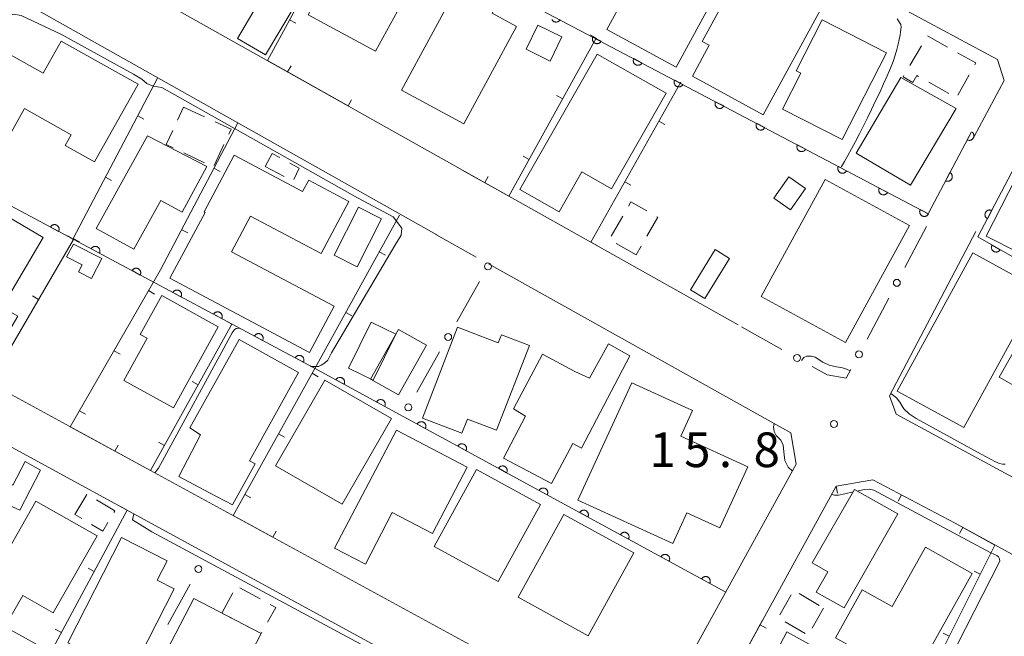
# Model space of a CAD drawing. Units: millimetres. Extents: x -74000 to -71999, y 37500 to 39000.
# Drawn here: x -72450 to -72343, y 37655 to 37722 of the extents above; entities that cross this region are included whole.
import ezdxf

# ---------------------------------------------------------------- set-up
doc = ezdxf.new("R2010")
doc.units = ezdxf.units.MM
for name, color, linetype, lineweight in [('210100_道路縁（街区線）', 7, 'Continuous', 15), ('300100_普通建物', 7, 'Continuous', 15), ('300300_普通無壁舎', 7, 'Continuous', 9), ('611000_被覆(直)', 7, 'Continuous', 20), ('613000_垣', 7, 'Continuous', 20), ('614000_塀', 7, 'Continuous', 20), ('710200_等高線（主曲線）', 7, 'Continuous', 9), ('731200_図化機測定による標高点', 7, 'Continuous', 20), ('731207_図化機測定による標高点（注記）', 7, 'Continuous', 20)]:
    doc.layers.add(name, color=color, linetype=linetype, lineweight=lineweight)
doc.styles.add('Style-WORKING', font='txt')

msp = doc.modelspace()

# ---------------------------------------------------------------- linework, layer by layer
at = {"layer": '210100_道路縁（街区線）', "flags": 128}
for points in [[(-72346.41, 37709.13), (-72343.19, 37715.21), (-72343.9, 37717.48), (-72389.68, 37742.08), (-72429.49, 37763.19), (-72431.71, 37762.03), (-72435.76, 37754.8)], [(-72439.45, 37748.21), (-72447.45, 37733.93), (-72446.47, 37730.66), (-72371.91, 37688.76)], [(-72398.9, 37695.37), (-72366.25, 37677.1), (-72365.64, 37673.71), (-72381.28, 37645.3), (-72384.3, 37645.11), (-72467.95, 37690.77), (-72468.79, 37694.69), (-72453.61, 37721.67), (-72449.54, 37723.87), (-72407.89, 37700.4), (-72404.48, 37698.49)], [(-72346.25, 37698.87), (-72355.57, 37681.08), (-72354.86, 37679.11), (-72295.71, 37647.08), (-72271.56, 37633.61), (-72268.06, 37633.58), (-72259.66, 37649.04)], [(-72393.35, 37624.01), (-72385.37, 37638.87), (-72385.71, 37640.22), (-72470.71, 37686.59), (-72473.06, 37686.25), (-72480.57, 37671.89)], [(-72311.91, 37605.99), (-72311.17, 37605.63), (-72309.81, 37605.29), (-72293.68, 37612.31), (-72292.16, 37612.59), (-72289.21, 37611.92), (-72287.62, 37610.63), (-72246.08, 37606.81), (-72245.32, 37608.04), (-72245.79, 37609.12), (-72250.03, 37612.85), (-72280.74, 37629.59), (-72316.2, 37649.66), (-72348.48, 37667.31), (-72357.39, 37672.02), (-72361.33, 37671.32), (-72376.84, 37643.06), (-72375.44, 37640.82), (-72344.15, 37623.85), (-72325.37, 37612.52), (-72311.91, 37605.99)]]:
    msp.add_lwpolyline(points, dxfattribs=at)
at = {"layer": '300100_普通建物', "flags": 128}
for points in [[(-72411.11, 37718.35), (-72418.38, 37722.31), (-72412.85, 37732.47), (-72405.57, 37728.5), (-72411.11, 37718.35)], [(-72380.33, 37731.32), (-72372.86, 37727.25), (-72378.64, 37716.65), (-72386.1, 37720.72), (-72380.33, 37731.32)], [(-72371.19, 37727.87), (-72362.78, 37723.29), (-72369.22, 37711.49), (-72376.87, 37715.66), (-72375.05, 37719.01), (-72375.8, 37719.41), (-72371.19, 37727.87)], [(-72401.57, 37710.51), (-72408.31, 37714.16), (-72401.89, 37726.02), (-72397.8, 37723.8), (-72398.52, 37722.48), (-72395.87, 37721.04), (-72401.57, 37710.51)], [(-72422.99, 37717.95), (-72426.04, 37719.75), (-72423.08, 37724.79), (-72420.02, 37722.99), (-72422.99, 37717.95)], [(-72393.57, 37721.17), (-72394.85, 37718.57), (-72392.25, 37717.29), (-72390.97, 37719.93), (-72393.57, 37721.17)], [(-72362.83, 37721.75), (-72355.89, 37718.2), (-72360.7, 37708.81), (-72367.13, 37712.09), (-72365.14, 37715.98), (-72365.65, 37716.24), (-72362.83, 37721.75)], [(-72452.91, 37705.29), (-72459.53, 37709.02), (-72453.56, 37719.63), (-72447.04, 37715.97), (-72445.08, 37719.46), (-72436.75, 37714.78), (-72441.47, 37706.38), (-72444.64, 37708.16), (-72443.99, 37709.31), (-72449.05, 37712.16), (-72452.91, 37705.29)], [(-72391.28, 37700.99), (-72395.51, 37703.4), (-72387.15, 37718.05), (-72379.72, 37713.81), (-72385.62, 37703.47), (-72388.82, 37705.3), (-72391.28, 37700.99)], [(-72353.29, 37703.86), (-72359.17, 37707.33), (-72354.33, 37715.53), (-72348.38, 37712.17), (-72353.29, 37703.86)], [(-72435.76, 37709.22), (-72429.33, 37705.89), (-72432.02, 37700.95), (-72434.32, 37702.23), (-72437.24, 37696.95), (-72441.3, 37699.2), (-72435.76, 37709.22), (-72435.76, 37709.22), (-72435.76, 37709.22)], [(-72341.56, 37696.54), (-72345.14, 37698.37), (-72340.31, 37707.81), (-72338.6, 37706.94), (-72337.8, 37708.48), (-72331.98, 37705.5), (-72336.36, 37696.95), (-72340.32, 37698.98), (-72341.56, 37696.54)], [(-72415.58, 37690.79), (-72418.24, 37685.79), (-72433.33, 37693.81), (-72429.54, 37700.93), (-72429.64, 37700.98), (-72426.38, 37707.11), (-72418.99, 37703.18), (-72418.33, 37704.41), (-72413.99, 37702.11), (-72416.98, 37696.49), (-72424.61, 37700.54), (-72426.66, 37696.68), (-72415.58, 37690.79)], [(-72360.32, 37686.86), (-72369.44, 37691.85), (-72362.51, 37704.5), (-72353.4, 37699.51), (-72360.32, 37686.86)], [(-72366.45, 37704.78), (-72368.07, 37702.47), (-72366.27, 37701.2), (-72364.64, 37703.51), (-72366.45, 37704.78)], [(-72452.57, 37684.98), (-72460.25, 37689.51), (-72453.03, 37701.74), (-72447.04, 37698.21), (-72451.47, 37690.7), (-72449.78, 37689.7), (-72452.57, 37684.98)], [(-72413.1, 37695.05), (-72415.58, 37696.31), (-72412.95, 37701.51), (-72410.46, 37700.25), (-72413.1, 37695.05)], [(-72443.76, 37697.51), (-72440.7, 37695.94), (-72441.81, 37693.77), (-72443.21, 37694.5), (-72442.8, 37695.25), (-72444.51, 37696.14), (-72443.76, 37697.51)], [(-72374.42, 37696.91), (-72372.86, 37695.96), (-72375.51, 37691.61), (-72377.06, 37692.56), (-72374.42, 37696.91)], [(-72346.57, 37696.54), (-72339.37, 37692.6), (-72347.54, 37677.66), (-72354.74, 37681.6), (-72346.57, 37696.54)], [(-72432.95, 37679.78), (-72438.31, 37682.75), (-72435.78, 37687.32), (-72436.53, 37687.74), (-72434.21, 37691.93), (-72428.1, 37688.55), (-72432.95, 37679.78)], [(-72338.58, 37692.16), (-72331.68, 37688.23), (-72336.84, 37679.18), (-72343.73, 37683.11), (-72338.58, 37692.16)], [(-72411.59, 37689.07), (-72414.02, 37684.1), (-72411.35, 37682.79), (-72408.92, 37687.77), (-72411.59, 37689.07)], [(-72408.63, 37681.19), (-72411.66, 37682.9), (-72408.62, 37688.28), (-72405.59, 37686.57), (-72408.63, 37681.19)], [(-72402.24, 37688.51), (-72406.04, 37678.69), (-72401.77, 37677.04), (-72401.18, 37678.58), (-72398.04, 37677.37), (-72394.49, 37686.53), (-72397.51, 37687.7), (-72397.86, 37686.81), (-72402.24, 37688.51)], [(-72432.37, 37672.36), (-72430.02, 37676.88), (-72431.18, 37677.62), (-72425.86, 37687.19), (-72419.42, 37683.6), (-72424.72, 37674.08), (-72424.11, 37673.74), (-72426.53, 37669.37), (-72426.56, 37669.3), (-72429.05, 37670.59), (-72432.37, 37672.36)], [(-72385.92, 37686.7), (-72383.63, 37685.42), (-72388.87, 37675.44), (-72389.8, 37675.94), (-72392.11, 37671.6), (-72397.27, 37674.36), (-72394.91, 37678.91), (-72396.22, 37679.7), (-72393.07, 37685.6), (-72389.59, 37683.74), (-72387.98, 37683.01), (-72385.92, 37686.7)], [(-72416.59, 37682.8), (-72409.37, 37678.65), (-72414.7, 37669.37), (-72421.91, 37673.51), (-72416.59, 37682.8)], [(-72378.98, 37665.13), (-72389.24, 37669.83), (-72383.43, 37682.51), (-72376.87, 37679.51), (-72378.13, 37676.75), (-72370.89, 37673.43), (-72373.91, 37666.83), (-72377.46, 37668.46), (-72378.98, 37665.13)], [(-72412.21, 37662.91), (-72415.53, 37664.64), (-72408.85, 37677.39), (-72401.21, 37673.39), (-72404.96, 37666.21), (-72409.3, 37668.48), (-72412.21, 37662.91)], [(-72456.46, 37660.48), (-72461.57, 37663.4), (-72455.33, 37674.31), (-72450.29, 37671.42), (-72448.96, 37674.01), (-72447.32, 37673.04), (-72449.54, 37668.73), (-72451.14, 37669.46), (-72456.46, 37660.48)], [(-72397.87, 37661.01), (-72404.79, 37664.81), (-72400.21, 37673.13), (-72393.3, 37669.33), (-72397.87, 37661.01)], [(-72359.37, 37670.98), (-72354.67, 37668.32), (-72360.48, 37658.16), (-72363.48, 37659.85), (-72362.24, 37662.06), (-72363.94, 37663.02), (-72359.37, 37670.98)], [(-72450.75, 37656.86), (-72454.04, 37658.73), (-72447.82, 37669.7), (-72441.21, 37665.95), (-72445.94, 37657.63), (-72449.24, 37659.51), (-72450.75, 37656.86)], [(-72390.76, 37668.28), (-72383.2, 37664.11), (-72388.14, 37655.16), (-72395.7, 37659.33), (-72390.76, 37668.28)], [(-72437.6, 37650.95), (-72444.37, 37654.4), (-72438.58, 37665.77), (-72433.63, 37663.25), (-72434.7, 37661.15), (-72432.88, 37660.22), (-72437.6, 37650.95)], [(-72351.69, 37664.72), (-72346.63, 37661.88), (-72353.13, 37650.29), (-72361.42, 37654.94), (-72358.51, 37660.12), (-72355.29, 37658.32), (-72351.69, 37664.72)], [(-72428.85, 37645.05), (-72436.11, 37648.82), (-72430.73, 37659.17), (-72423.47, 37655.4), (-72428.85, 37645.05)], [(-72372.01, 37645.45), (-72366.68, 37655.57), (-72355.05, 37649.17), (-72357.26, 37645.17), (-72355.6, 37644.25), (-72360.42, 37635.52), (-72367.01, 37639.14), (-72366.04, 37641.07), (-72371.36, 37644.06), (-72373.31, 37640.81), (-72375.62, 37642.02), (-72373.49, 37646.1), (-72372.01, 37645.45)]]:
    msp.add_lwpolyline(points, dxfattribs=at)
at = {"layer": '300300_普通無壁舎'}
for p, q in [((-72351.48, 37720.03), (-72349.3, 37718.807)), ((-72353.381, 37716.801), (-72352.113, 37718.955)), ((-72346.97, 37715.789), (-72348.193, 37713.609)), ((-72349.16, 37713.788), (-72351.336, 37715.018)), ((-72432.507, 37710.915), (-72431.86, 37712.31)), ((-72431.86, 37712.31), (-72429.592, 37711.258)), ((-72429.591, 37706.284), (-72431.843, 37707.37)), ((-72427.504, 37708.255), (-72428.553, 37705.986)), ((-72420.983, 37704.828), (-72423.03, 37705.9)), ((-72385.638, 37698.355), (-72384.4, 37700.527)), ((-72382.94, 37696.34), (-72385.11, 37697.582)), ((-72382.411, 37697.262), (-72382.94, 37696.34)), ((-72443.6, 37668.28), (-72442.305, 37670.419)), ((-72442.865, 37667.838), (-72443.6, 37668.28)), ((-72427.72, 37657.6), (-72426.525, 37659.796)), ((-72425.768, 37660.345), (-72423.581, 37659.133)), ((-72367.437, 37657.41), (-72366.195, 37659.58)), ((-72365.32, 37659.705), (-72363.168, 37658.433)), ((-72426.666, 37657.052), (-72427.76, 37657.62)), ((-72362.69, 37658.15), (-72363.928, 37655.978)), ((-72364.687, 37655.408), (-72366.856, 37656.652))]:
    msp.add_line(p, q, dxfattribs=at)
at = {"layer": '300300_普通無壁舎', "flags": 128}
for points in [[(-72348.21, 37718.195), (-72346.24, 37717.09), (-72346.358, 37716.879)], [(-72352.424, 37715.633), (-72352.63, 37715.75), (-72353.06, 37714.97), (-72354.1, 37715.58), (-72354.015, 37715.724)], [(-72428.458, 37710.732), (-72426.73, 37709.93), (-72426.98, 37709.39)], [(-72432.969, 37707.913), (-72433.73, 37708.28), (-72433.034, 37709.781)], [(-72423.03, 37705.9), (-72422.27, 37707.29), (-72421.463, 37706.856)], [(-72420.363, 37706.264), (-72419.37, 37705.73), (-72419.955, 37704.488)], [(-72383.781, 37701.613), (-72383.52, 37702.07), (-72381.808, 37701.088)], [(-72380.724, 37700.465), (-72380.61, 37700.4), (-72381.789, 37698.346)], [(-72441.251, 37669.839), (-72439.28, 37668.65), (-72439.382, 37668.48)], [(-72440.026, 37667.409), (-72440.59, 37666.47), (-72441.794, 37667.194)], [(-72422.488, 37658.527), (-72421.88, 37658.19), (-72422.778, 37656.624)], [(-72423.4, 37655.54), (-72423.48, 37655.4), (-72425.556, 37656.477)]]:
    msp.add_lwpolyline(points, dxfattribs=at)
at = {"layer": '611000_被覆(直)', "flags": 128}
for points in [[(-72435.08, 37754.92), (-72439.22, 37747.52), (-72405.61, 37729.55), (-72395.79, 37724.22), (-72351.41, 37700.78), (-72346.72, 37709.65)], [(-72392.048, 37721.78), (-72392.026, 37721.742), (-72392.001, 37721.707), (-72391.974, 37721.673), (-72391.943, 37721.642), (-72391.91, 37721.614), (-72391.875, 37721.589), (-72391.837, 37721.566), (-72391.797, 37721.548), (-72391.756, 37721.533), (-72391.715, 37721.521), (-72391.671, 37721.513), (-72391.628, 37721.51), (-72391.584, 37721.509), (-72391.541, 37721.512), (-72391.498, 37721.52), (-72391.455, 37721.53), (-72391.414, 37721.546), (-72391.375, 37721.563), (-72391.337, 37721.585), (-72391.301, 37721.61), (-72391.267, 37721.638), (-72391.236, 37721.669), (-72391.209, 37721.702), (-72391.183, 37721.737), (-72391.161, 37721.775)], [(-72387.624, 37719.907), (-72387.643, 37719.867), (-72387.658, 37719.826), (-72387.669, 37719.785), (-72387.677, 37719.742), (-72387.681, 37719.698), (-72387.682, 37719.655), (-72387.678, 37719.611), (-72387.67, 37719.569), (-72387.66, 37719.526), (-72387.645, 37719.485), (-72387.627, 37719.445), (-72387.605, 37719.407), (-72387.58, 37719.371), (-72387.553, 37719.338), (-72387.522, 37719.307), (-72387.489, 37719.279), (-72387.453, 37719.254), (-72387.415, 37719.231), (-72387.376, 37719.213), (-72387.335, 37719.198), (-72387.293, 37719.186), (-72387.25, 37719.178), (-72387.207, 37719.174), (-72387.163, 37719.174), (-72387.12, 37719.177), (-72387.077, 37719.185), (-72387.034, 37719.195), (-72386.993, 37719.211), (-72386.953, 37719.228), (-72386.916, 37719.25), (-72386.88, 37719.275), (-72386.846, 37719.303), (-72386.815, 37719.334), (-72386.787, 37719.367), (-72386.762, 37719.402), (-72386.74, 37719.44)], [(-72386.74, 37719.44), (-72387.624, 37719.907)], [(-72383.203, 37717.572), (-72383.222, 37717.532), (-72383.236, 37717.491), (-72383.248, 37717.45), (-72383.256, 37717.407), (-72383.26, 37717.363), (-72383.26, 37717.32), (-72383.257, 37717.276), (-72383.249, 37717.233), (-72383.239, 37717.191), (-72383.223, 37717.15), (-72383.206, 37717.11), (-72383.184, 37717.072), (-72383.159, 37717.036), (-72383.131, 37717.003), (-72383.1, 37716.972), (-72383.067, 37716.944), (-72383.032, 37716.919), (-72382.994, 37716.896), (-72382.954, 37716.877), (-72382.914, 37716.863), (-72382.872, 37716.851), (-72382.829, 37716.843), (-72382.786, 37716.839), (-72382.742, 37716.839), (-72382.698, 37716.842), (-72382.656, 37716.85), (-72382.613, 37716.86), (-72382.572, 37716.876), (-72382.532, 37716.893), (-72382.495, 37716.915), (-72382.459, 37716.94), (-72382.425, 37716.968), (-72382.394, 37716.999), (-72382.366, 37717.032), (-72382.341, 37717.067), (-72382.319, 37717.105)], [(-72382.319, 37717.105), (-72383.203, 37717.572)], [(-72378.782, 37715.237), (-72378.8, 37715.197), (-72378.815, 37715.156), (-72378.827, 37715.115), (-72378.835, 37715.072), (-72378.839, 37715.028), (-72378.839, 37714.984), (-72378.836, 37714.941), (-72378.828, 37714.898), (-72378.818, 37714.856), (-72378.802, 37714.814), (-72378.785, 37714.775), (-72378.763, 37714.737), (-72378.738, 37714.701), (-72378.71, 37714.667), (-72378.679, 37714.636), (-72378.646, 37714.609), (-72378.611, 37714.583), (-72378.573, 37714.561), (-72378.533, 37714.542), (-72378.492, 37714.528), (-72378.451, 37714.516), (-72378.408, 37714.508), (-72378.364, 37714.504), (-72378.321, 37714.504), (-72378.277, 37714.507), (-72378.234, 37714.515), (-72378.192, 37714.525), (-72378.151, 37714.54), (-72378.111, 37714.558), (-72378.073, 37714.58), (-72378.037, 37714.605), (-72378.004, 37714.633), (-72377.973, 37714.664), (-72377.945, 37714.697), (-72377.92, 37714.732), (-72377.897, 37714.77)], [(-72377.897, 37714.77), (-72378.782, 37715.237)], [(-72374.36, 37712.902), (-72374.379, 37712.862), (-72374.394, 37712.821), (-72374.406, 37712.78), (-72374.414, 37712.736), (-72374.417, 37712.693), (-72374.418, 37712.649), (-72374.415, 37712.606), (-72374.407, 37712.563), (-72374.397, 37712.52), (-72374.381, 37712.479), (-72374.363, 37712.44), (-72374.342, 37712.402), (-72374.316, 37712.366), (-72374.289, 37712.332), (-72374.258, 37712.301), (-72374.225, 37712.274), (-72374.19, 37712.248), (-72374.152, 37712.226), (-72374.112, 37712.207), (-72374.071, 37712.192), (-72374.03, 37712.181), (-72373.987, 37712.173), (-72373.943, 37712.169), (-72373.899, 37712.168), (-72373.856, 37712.172), (-72373.813, 37712.179), (-72373.771, 37712.19), (-72373.729, 37712.205), (-72373.69, 37712.223), (-72373.652, 37712.245), (-72373.616, 37712.27), (-72373.582, 37712.297), (-72373.551, 37712.328), (-72373.524, 37712.361), (-72373.498, 37712.397), (-72373.476, 37712.435)], [(-72373.476, 37712.435), (-72374.36, 37712.902)], [(-72369.939, 37710.566), (-72369.958, 37710.527), (-72369.973, 37710.486), (-72369.984, 37710.444), (-72369.992, 37710.401), (-72369.996, 37710.358), (-72369.997, 37710.314), (-72369.994, 37710.271), (-72369.986, 37710.228), (-72369.975, 37710.185), (-72369.96, 37710.144), (-72369.942, 37710.104), (-72369.92, 37710.067), (-72369.895, 37710.031), (-72369.868, 37709.997), (-72369.837, 37709.966), (-72369.804, 37709.939), (-72369.768, 37709.913), (-72369.731, 37709.891), (-72369.691, 37709.872), (-72369.65, 37709.857), (-72369.609, 37709.846), (-72369.565, 37709.837), (-72369.522, 37709.834), (-72369.478, 37709.833), (-72369.435, 37709.836), (-72369.392, 37709.844), (-72369.349, 37709.855), (-72369.308, 37709.87), (-72369.269, 37709.888), (-72369.231, 37709.91), (-72369.195, 37709.935), (-72369.161, 37709.962), (-72369.13, 37709.993), (-72369.103, 37710.026), (-72369.077, 37710.061), (-72369.055, 37710.099)], [(-72369.055, 37710.099), (-72369.939, 37710.566)], [(-72346.72, 37709.65), (-72347.182, 37708.776)], [(-72347.182, 37708.776), (-72347.142, 37708.757), (-72347.101, 37708.743), (-72347.06, 37708.731), (-72347.017, 37708.723), (-72346.974, 37708.719), (-72346.93, 37708.719), (-72346.886, 37708.722), (-72346.844, 37708.73), (-72346.801, 37708.74), (-72346.76, 37708.755), (-72346.72, 37708.773), (-72346.682, 37708.795), (-72346.646, 37708.82), (-72346.613, 37708.847), (-72346.582, 37708.878), (-72346.554, 37708.911), (-72346.529, 37708.947), (-72346.506, 37708.985), (-72346.487, 37709.024), (-72346.473, 37709.065), (-72346.461, 37709.107), (-72346.453, 37709.15), (-72346.449, 37709.193), (-72346.449, 37709.237), (-72346.452, 37709.28), (-72346.46, 37709.323), (-72346.47, 37709.366), (-72346.485, 37709.407), (-72346.503, 37709.447), (-72346.525, 37709.484), (-72346.55, 37709.52), (-72346.577, 37709.554), (-72346.608, 37709.585), (-72346.628, 37709.601)], [(-72373.24, 37659.86), (-72417.77, 37684.12), (-72461.46, 37707.48)], [(-72365.518, 37708.231), (-72365.537, 37708.191), (-72365.551, 37708.151), (-72365.563, 37708.109), (-72365.571, 37708.066), (-72365.575, 37708.023), (-72365.575, 37707.979), (-72365.572, 37707.936), (-72365.564, 37707.893), (-72365.554, 37707.85), (-72365.539, 37707.809), (-72365.521, 37707.769), (-72365.499, 37707.732), (-72365.474, 37707.696), (-72365.447, 37707.662), (-72365.415, 37707.631), (-72365.383, 37707.603), (-72365.347, 37707.578), (-72365.309, 37707.556), (-72365.269, 37707.537), (-72365.229, 37707.522), (-72365.187, 37707.51), (-72365.144, 37707.502), (-72365.101, 37707.499), (-72365.057, 37707.498), (-72365.013, 37707.501), (-72364.971, 37707.509), (-72364.928, 37707.519), (-72364.887, 37707.535), (-72364.847, 37707.553), (-72364.81, 37707.575), (-72364.774, 37707.6), (-72364.74, 37707.627), (-72364.709, 37707.658), (-72364.681, 37707.691), (-72364.656, 37707.726), (-72364.634, 37707.764)], [(-72364.634, 37707.764), (-72365.518, 37708.231)], [(-72341.28, 37707.34), (-72346.02, 37698.27), (-72260.27, 37649.16), (-72253.11, 37662.29)], [(-72361.097, 37705.896), (-72361.115, 37705.856), (-72361.13, 37705.816), (-72361.142, 37705.774), (-72361.15, 37705.731), (-72361.154, 37705.688), (-72361.154, 37705.644), (-72361.151, 37705.6), (-72361.143, 37705.558), (-72361.133, 37705.515), (-72361.117, 37705.474), (-72361.1, 37705.434), (-72361.078, 37705.397), (-72361.053, 37705.361), (-72361.025, 37705.327), (-72360.994, 37705.296), (-72360.961, 37705.268), (-72360.926, 37705.243), (-72360.888, 37705.221), (-72360.848, 37705.202), (-72360.807, 37705.187), (-72360.766, 37705.175), (-72360.723, 37705.167), (-72360.68, 37705.164), (-72360.636, 37705.163), (-72360.592, 37705.166), (-72360.55, 37705.174), (-72360.507, 37705.184), (-72360.466, 37705.2), (-72360.426, 37705.217), (-72360.388, 37705.239), (-72360.353, 37705.265), (-72360.319, 37705.292), (-72360.288, 37705.323), (-72360.26, 37705.356), (-72360.235, 37705.391), (-72360.212, 37705.429)], [(-72360.212, 37705.429), (-72361.097, 37705.896)], [(-72349.052, 37705.24), (-72349.519, 37704.356)], [(-72349.519, 37704.356), (-72349.479, 37704.337), (-72349.439, 37704.322), (-72349.397, 37704.311), (-72349.354, 37704.303), (-72349.311, 37704.299), (-72349.267, 37704.298), (-72349.223, 37704.301), (-72349.181, 37704.309), (-72349.138, 37704.32), (-72349.097, 37704.335), (-72349.057, 37704.353), (-72349.02, 37704.375), (-72348.984, 37704.4), (-72348.95, 37704.427), (-72348.919, 37704.458), (-72348.891, 37704.491), (-72348.866, 37704.526), (-72348.843, 37704.564), (-72348.825, 37704.604), (-72348.81, 37704.645), (-72348.798, 37704.686), (-72348.79, 37704.73), (-72348.786, 37704.773), (-72348.786, 37704.817), (-72348.789, 37704.86), (-72348.797, 37704.903), (-72348.807, 37704.946), (-72348.823, 37704.987), (-72348.84, 37705.026), (-72348.862, 37705.064), (-72348.887, 37705.1), (-72348.915, 37705.134), (-72348.946, 37705.165), (-72348.979, 37705.192), (-72349.014, 37705.218), (-72349.052, 37705.24)], [(-72356.675, 37703.561), (-72356.694, 37703.521), (-72356.709, 37703.48), (-72356.721, 37703.439), (-72356.729, 37703.396), (-72356.732, 37703.353), (-72356.733, 37703.309), (-72356.73, 37703.265), (-72356.722, 37703.223), (-72356.712, 37703.18), (-72356.696, 37703.139), (-72356.679, 37703.099), (-72356.657, 37703.061), (-72356.632, 37703.026), (-72356.604, 37702.992), (-72356.573, 37702.961), (-72356.54, 37702.933), (-72356.505, 37702.908), (-72356.467, 37702.885), (-72356.427, 37702.867), (-72356.386, 37702.852), (-72356.345, 37702.84), (-72356.302, 37702.832), (-72356.258, 37702.828), (-72356.215, 37702.828), (-72356.171, 37702.831), (-72356.128, 37702.839), (-72356.086, 37702.849), (-72356.045, 37702.865), (-72356.005, 37702.882), (-72355.967, 37702.904), (-72355.931, 37702.929), (-72355.898, 37702.957), (-72355.867, 37702.988), (-72355.839, 37703.021), (-72355.814, 37703.056), (-72355.791, 37703.094)], [(-72355.791, 37703.094), (-72356.675, 37703.561)], [(-72352.254, 37701.226), (-72352.273, 37701.186), (-72352.288, 37701.145), (-72352.299, 37701.104), (-72352.308, 37701.061), (-72352.311, 37701.017), (-72352.312, 37700.974), (-72352.309, 37700.93), (-72352.301, 37700.887), (-72352.291, 37700.845), (-72352.275, 37700.804), (-72352.257, 37700.764), (-72352.235, 37700.726), (-72352.21, 37700.69), (-72352.183, 37700.657), (-72352.152, 37700.626), (-72352.119, 37700.598), (-72352.084, 37700.573), (-72352.046, 37700.55), (-72352.006, 37700.532), (-72351.965, 37700.517), (-72351.924, 37700.505), (-72351.88, 37700.497), (-72351.837, 37700.493), (-72351.793, 37700.493), (-72351.75, 37700.496), (-72351.707, 37700.504), (-72351.664, 37700.514), (-72351.623, 37700.53), (-72351.584, 37700.547), (-72351.546, 37700.569), (-72351.51, 37700.594), (-72351.476, 37700.622), (-72351.445, 37700.653), (-72351.418, 37700.686), (-72351.392, 37700.721), (-72351.37, 37700.759)], [(-72351.37, 37700.759), (-72352.254, 37701.226)], [(-72344.522, 37701.136), (-72344.562, 37701.155), (-72344.603, 37701.169), (-72344.644, 37701.181), (-72344.688, 37701.189), (-72344.731, 37701.192), (-72344.775, 37701.193), (-72344.818, 37701.189), (-72344.861, 37701.181), (-72344.904, 37701.171), (-72344.945, 37701.155), (-72344.984, 37701.137), (-72345.022, 37701.115), (-72345.058, 37701.09), (-72345.091, 37701.062), (-72345.122, 37701.031), (-72345.15, 37700.998), (-72345.175, 37700.963), (-72345.197, 37700.925), (-72345.215, 37700.885), (-72345.23, 37700.844), (-72345.242, 37700.802), (-72345.25, 37700.759), (-72345.253, 37700.716), (-72345.253, 37700.672), (-72345.25, 37700.629), (-72345.242, 37700.586), (-72345.231, 37700.543), (-72345.216, 37700.502), (-72345.198, 37700.463), (-72345.176, 37700.425), (-72345.151, 37700.389), (-72345.123, 37700.356), (-72345.092, 37700.325), (-72345.059, 37700.297), (-72345.023, 37700.272), (-72344.985, 37700.25)], [(-72344.985, 37700.25), (-72344.522, 37701.136)], [(-72445.364, 37698.874), (-72445.345, 37698.913), (-72445.33, 37698.954), (-72445.318, 37698.995), (-72445.31, 37699.039), (-72445.306, 37699.082), (-72445.305, 37699.126), (-72445.308, 37699.169), (-72445.316, 37699.212), (-72445.326, 37699.255), (-72445.341, 37699.296), (-72445.358, 37699.336), (-72445.38, 37699.373), (-72445.405, 37699.409), (-72445.432, 37699.443), (-72445.463, 37699.475), (-72445.496, 37699.502), (-72445.531, 37699.528), (-72445.569, 37699.55), (-72445.609, 37699.569), (-72445.649, 37699.584), (-72445.691, 37699.596), (-72445.734, 37699.605), (-72445.777, 37699.608), (-72445.821, 37699.609), (-72445.864, 37699.606), (-72445.907, 37699.599), (-72445.95, 37699.589), (-72445.991, 37699.573), (-72446.031, 37699.556), (-72446.069, 37699.534), (-72446.105, 37699.509), (-72446.139, 37699.482), (-72446.17, 37699.451), (-72446.198, 37699.418), (-72446.223, 37699.383), (-72446.246, 37699.345)], [(-72446.246, 37699.345), (-72445.364, 37698.874)], [(-72440.954, 37696.516), (-72440.935, 37696.556), (-72440.92, 37696.597), (-72440.909, 37696.638), (-72440.9, 37696.681), (-72440.896, 37696.724), (-72440.896, 37696.768), (-72440.898, 37696.812), (-72440.906, 37696.854), (-72440.916, 37696.897), (-72440.932, 37696.938), (-72440.949, 37696.978), (-72440.971, 37697.016), (-72440.996, 37697.052), (-72441.023, 37697.086), (-72441.054, 37697.117), (-72441.087, 37697.145), (-72441.122, 37697.17), (-72441.16, 37697.193), (-72441.199, 37697.212), (-72441.24, 37697.227), (-72441.281, 37697.239), (-72441.325, 37697.247), (-72441.368, 37697.251), (-72441.412, 37697.252), (-72441.455, 37697.249), (-72441.498, 37697.241), (-72441.541, 37697.231), (-72441.582, 37697.216), (-72441.622, 37697.198), (-72441.659, 37697.177), (-72441.695, 37697.152), (-72441.729, 37697.124), (-72441.76, 37697.093), (-72441.788, 37697.061), (-72441.814, 37697.026), (-72441.836, 37696.988)], [(-72441.836, 37696.988), (-72440.954, 37696.516)], [(-72344.487, 37697.392), (-72344.508, 37697.353), (-72344.524, 37697.313), (-72344.537, 37697.272), (-72344.546, 37697.229), (-72344.552, 37697.186), (-72344.554, 37697.142), (-72344.552, 37697.099), (-72344.545, 37697.056), (-72344.537, 37697.013), (-72344.522, 37696.971), (-72344.506, 37696.931), (-72344.486, 37696.892), (-72344.462, 37696.856), (-72344.436, 37696.821), (-72344.406, 37696.789), (-72344.374, 37696.76), (-72344.339, 37696.734), (-72344.302, 37696.71), (-72344.263, 37696.69), (-72344.223, 37696.674), (-72344.182, 37696.661), (-72344.139, 37696.651), (-72344.096, 37696.646), (-72344.052, 37696.644), (-72344.008, 37696.645), (-72343.965, 37696.652), (-72343.922, 37696.661), (-72343.881, 37696.675), (-72343.84, 37696.691), (-72343.802, 37696.712), (-72343.765, 37696.736), (-72343.731, 37696.762), (-72343.699, 37696.792), (-72343.67, 37696.824), (-72343.643, 37696.858), (-72343.62, 37696.895)], [(-72343.62, 37696.895), (-72344.487, 37697.392)], [(-72436.545, 37694.159), (-72436.526, 37694.198), (-72436.511, 37694.239), (-72436.499, 37694.28), (-72436.491, 37694.324), (-72436.487, 37694.367), (-72436.486, 37694.411), (-72436.489, 37694.454), (-72436.497, 37694.497), (-72436.507, 37694.54), (-72436.522, 37694.581), (-72436.54, 37694.621), (-72436.561, 37694.658), (-72436.586, 37694.694), (-72436.614, 37694.728), (-72436.645, 37694.759), (-72436.677, 37694.787), (-72436.712, 37694.813), (-72436.75, 37694.835), (-72436.79, 37694.854), (-72436.831, 37694.869), (-72436.872, 37694.881), (-72436.915, 37694.889), (-72436.959, 37694.893), (-72437.002, 37694.894), (-72437.046, 37694.891), (-72437.089, 37694.883), (-72437.131, 37694.873), (-72437.172, 37694.858), (-72437.212, 37694.841), (-72437.25, 37694.819), (-72437.286, 37694.794), (-72437.32, 37694.767), (-72437.351, 37694.736), (-72437.379, 37694.703), (-72437.404, 37694.668), (-72437.427, 37694.63)], [(-72437.427, 37694.63), (-72436.545, 37694.159)], [(-72432.136, 37691.801), (-72432.117, 37691.841), (-72432.102, 37691.882), (-72432.09, 37691.923), (-72432.082, 37691.966), (-72432.078, 37692.009), (-72432.077, 37692.053), (-72432.08, 37692.097), (-72432.088, 37692.139), (-72432.098, 37692.182), (-72432.113, 37692.223), (-72432.13, 37692.263), (-72432.152, 37692.301), (-72432.177, 37692.337), (-72432.204, 37692.371), (-72432.235, 37692.402), (-72432.268, 37692.43), (-72432.303, 37692.455), (-72432.341, 37692.478), (-72432.381, 37692.497), (-72432.421, 37692.512), (-72432.463, 37692.524), (-72432.506, 37692.532), (-72432.549, 37692.536), (-72432.593, 37692.537), (-72432.637, 37692.534), (-72432.679, 37692.526), (-72432.722, 37692.516), (-72432.763, 37692.5), (-72432.803, 37692.483), (-72432.841, 37692.461), (-72432.877, 37692.436), (-72432.911, 37692.409), (-72432.942, 37692.378), (-72432.97, 37692.346), (-72432.995, 37692.31), (-72433.018, 37692.273)], [(-72433.018, 37692.273), (-72432.136, 37691.801)], [(-72427.727, 37689.444), (-72427.708, 37689.483), (-72427.693, 37689.524), (-72427.681, 37689.565), (-72427.672, 37689.608), (-72427.668, 37689.652), (-72427.668, 37689.696), (-72427.671, 37689.739), (-72427.678, 37689.782), (-72427.688, 37689.825), (-72427.704, 37689.866), (-72427.721, 37689.906), (-72427.743, 37689.943), (-72427.768, 37689.979), (-72427.795, 37690.013), (-72427.826, 37690.044), (-72427.859, 37690.072), (-72427.894, 37690.098), (-72427.932, 37690.12), (-72427.971, 37690.139), (-72428.012, 37690.154), (-72428.053, 37690.166), (-72428.097, 37690.174), (-72428.14, 37690.178), (-72428.184, 37690.179), (-72428.227, 37690.176), (-72428.27, 37690.168), (-72428.313, 37690.158), (-72428.354, 37690.143), (-72428.394, 37690.126), (-72428.431, 37690.104), (-72428.467, 37690.079), (-72428.501, 37690.052), (-72428.533, 37690.021), (-72428.56, 37689.988), (-72428.586, 37689.953), (-72428.608, 37689.915)], [(-72428.608, 37689.915), (-72427.727, 37689.444)], [(-72423.317, 37687.086), (-72423.298, 37687.126), (-72423.283, 37687.166), (-72423.271, 37687.208), (-72423.263, 37687.251), (-72423.259, 37687.294), (-72423.258, 37687.338), (-72423.261, 37687.381), (-72423.269, 37687.424), (-72423.279, 37687.467), (-72423.294, 37687.508), (-72423.312, 37687.548), (-72423.334, 37687.586), (-72423.358, 37687.622), (-72423.386, 37687.656), (-72423.417, 37687.687), (-72423.449, 37687.715), (-72423.485, 37687.74), (-72423.522, 37687.763), (-72423.562, 37687.782), (-72423.603, 37687.797), (-72423.644, 37687.808), (-72423.687, 37687.817), (-72423.731, 37687.821), (-72423.774, 37687.821), (-72423.818, 37687.819), (-72423.861, 37687.811), (-72423.903, 37687.801), (-72423.945, 37687.785), (-72423.984, 37687.768), (-72424.022, 37687.746), (-72424.058, 37687.721), (-72424.092, 37687.694), (-72424.123, 37687.663), (-72424.151, 37687.63), (-72424.177, 37687.595), (-72424.199, 37687.557)], [(-72424.199, 37687.557), (-72423.317, 37687.086)], [(-72418.908, 37684.728), (-72418.889, 37684.768), (-72418.874, 37684.809), (-72418.862, 37684.85), (-72418.854, 37684.893), (-72418.85, 37684.937), (-72418.849, 37684.98), (-72418.852, 37685.024), (-72418.86, 37685.067), (-72418.87, 37685.109), (-72418.885, 37685.151), (-72418.902, 37685.19), (-72418.924, 37685.228), (-72418.949, 37685.264), (-72418.976, 37685.298), (-72419.007, 37685.329), (-72419.04, 37685.357), (-72419.075, 37685.383), (-72419.113, 37685.405), (-72419.153, 37685.424), (-72419.194, 37685.439), (-72419.235, 37685.451), (-72419.278, 37685.459), (-72419.321, 37685.463), (-72419.365, 37685.464), (-72419.409, 37685.461), (-72419.451, 37685.453), (-72419.494, 37685.443), (-72419.535, 37685.428), (-72419.575, 37685.411), (-72419.613, 37685.389), (-72419.649, 37685.364), (-72419.683, 37685.337), (-72419.714, 37685.306), (-72419.742, 37685.273), (-72419.767, 37685.238), (-72419.79, 37685.2)], [(-72419.79, 37685.2), (-72418.908, 37684.728)], [(-72414.512, 37682.345), (-72414.493, 37682.385), (-72414.478, 37682.425), (-72414.466, 37682.467), (-72414.457, 37682.51), (-72414.453, 37682.553), (-72414.452, 37682.597), (-72414.454, 37682.64), (-72414.462, 37682.683), (-72414.471, 37682.726), (-72414.486, 37682.767), (-72414.503, 37682.807), (-72414.525, 37682.845), (-72414.549, 37682.881), (-72414.576, 37682.915), (-72414.607, 37682.947), (-72414.64, 37682.975), (-72414.675, 37683.001), (-72414.712, 37683.024), (-72414.752, 37683.043), (-72414.793, 37683.058), (-72414.834, 37683.07), (-72414.877, 37683.079), (-72414.92, 37683.083), (-72414.964, 37683.084), (-72415.007, 37683.082), (-72415.05, 37683.074), (-72415.093, 37683.065), (-72415.134, 37683.05), (-72415.174, 37683.033), (-72415.212, 37683.011), (-72415.248, 37682.986), (-72415.282, 37682.959), (-72415.314, 37682.929), (-72415.342, 37682.896), (-72415.368, 37682.861), (-72415.391, 37682.824)], [(-72415.391, 37682.824), (-72414.512, 37682.345)], [(-72410.122, 37679.953), (-72410.102, 37679.993), (-72410.087, 37680.033), (-72410.075, 37680.075), (-72410.066, 37680.118), (-72410.062, 37680.161), (-72410.061, 37680.205), (-72410.063, 37680.248), (-72410.071, 37680.291), (-72410.081, 37680.334), (-72410.096, 37680.375), (-72410.113, 37680.415), (-72410.134, 37680.453), (-72410.159, 37680.489), (-72410.186, 37680.523), (-72410.216, 37680.555), (-72410.249, 37680.583), (-72410.284, 37680.609), (-72410.322, 37680.631), (-72410.361, 37680.651), (-72410.402, 37680.666), (-72410.443, 37680.678), (-72410.486, 37680.687), (-72410.529, 37680.691), (-72410.573, 37680.692), (-72410.617, 37680.69), (-72410.659, 37680.682), (-72410.702, 37680.673), (-72410.744, 37680.658), (-72410.784, 37680.641), (-72410.821, 37680.619), (-72410.858, 37680.594), (-72410.892, 37680.567), (-72410.923, 37680.537), (-72410.951, 37680.504), (-72410.977, 37680.469), (-72411, 37680.432)], [(-72411, 37680.432), (-72410.122, 37679.953)], [(-72405.731, 37677.561), (-72405.712, 37677.601), (-72405.696, 37677.641), (-72405.684, 37677.683), (-72405.676, 37677.726), (-72405.671, 37677.769), (-72405.67, 37677.813), (-72405.673, 37677.856), (-72405.68, 37677.899), (-72405.69, 37677.942), (-72405.705, 37677.983), (-72405.722, 37678.023), (-72405.743, 37678.061), (-72405.768, 37678.097), (-72405.795, 37678.131), (-72405.826, 37678.163), (-72405.858, 37678.191), (-72405.893, 37678.217), (-72405.931, 37678.239), (-72405.971, 37678.259), (-72406.011, 37678.274), (-72406.052, 37678.286), (-72406.095, 37678.295), (-72406.139, 37678.299), (-72406.183, 37678.3), (-72406.226, 37678.298), (-72406.269, 37678.29), (-72406.312, 37678.281), (-72406.353, 37678.265), (-72406.393, 37678.249), (-72406.431, 37678.227), (-72406.467, 37678.202), (-72406.501, 37678.175), (-72406.533, 37678.145), (-72406.561, 37678.112), (-72406.586, 37678.077), (-72406.609, 37678.04)], [(-72406.609, 37678.04), (-72405.731, 37677.561)], [(-72401.34, 37675.169), (-72401.321, 37675.209), (-72401.306, 37675.249), (-72401.294, 37675.291), (-72401.285, 37675.334), (-72401.281, 37675.377), (-72401.28, 37675.421), (-72401.282, 37675.464), (-72401.29, 37675.507), (-72401.299, 37675.55), (-72401.314, 37675.591), (-72401.331, 37675.631), (-72401.353, 37675.669), (-72401.377, 37675.705), (-72401.404, 37675.739), (-72401.435, 37675.771), (-72401.468, 37675.799), (-72401.503, 37675.825), (-72401.54, 37675.847), (-72401.58, 37675.867), (-72401.62, 37675.882), (-72401.662, 37675.894), (-72401.705, 37675.903), (-72401.748, 37675.907), (-72401.792, 37675.908), (-72401.835, 37675.906), (-72401.878, 37675.898), (-72401.921, 37675.889), (-72401.962, 37675.873), (-72402.002, 37675.856), (-72402.04, 37675.835), (-72402.076, 37675.81), (-72402.11, 37675.783), (-72402.142, 37675.753), (-72402.17, 37675.72), (-72402.196, 37675.685), (-72402.219, 37675.648)], [(-72402.219, 37675.648), (-72401.34, 37675.169)], [(-72396.95, 37672.777), (-72396.93, 37672.817), (-72396.915, 37672.857), (-72396.903, 37672.898), (-72396.894, 37672.942), (-72396.89, 37672.985), (-72396.889, 37673.029), (-72396.891, 37673.072), (-72396.899, 37673.115), (-72396.909, 37673.158), (-72396.924, 37673.199), (-72396.941, 37673.239), (-72396.962, 37673.277), (-72396.987, 37673.313), (-72397.014, 37673.347), (-72397.044, 37673.379), (-72397.077, 37673.407), (-72397.112, 37673.433), (-72397.15, 37673.455), (-72397.189, 37673.475), (-72397.23, 37673.49), (-72397.271, 37673.502), (-72397.314, 37673.511), (-72397.357, 37673.515), (-72397.401, 37673.516), (-72397.445, 37673.514), (-72397.487, 37673.506), (-72397.53, 37673.496), (-72397.572, 37673.481), (-72397.611, 37673.464), (-72397.649, 37673.443), (-72397.686, 37673.418), (-72397.72, 37673.391), (-72397.751, 37673.361), (-72397.779, 37673.328), (-72397.805, 37673.293), (-72397.828, 37673.255)], [(-72397.828, 37673.255), (-72396.95, 37672.777)], [(-72396.51, 37619.15), (-72393.75, 37624.32), (-72479.94, 37672.03), (-72482.68, 37666.79)], [(-72392.559, 37670.385), (-72392.54, 37670.425), (-72392.524, 37670.465), (-72392.512, 37670.506), (-72392.504, 37670.55), (-72392.499, 37670.593), (-72392.498, 37670.637), (-72392.501, 37670.68), (-72392.508, 37670.723), (-72392.518, 37670.766), (-72392.533, 37670.807), (-72392.55, 37670.847), (-72392.571, 37670.885), (-72392.596, 37670.921), (-72392.623, 37670.955), (-72392.654, 37670.987), (-72392.686, 37671.015), (-72392.721, 37671.04), (-72392.759, 37671.063), (-72392.798, 37671.083), (-72392.839, 37671.098), (-72392.88, 37671.11), (-72392.923, 37671.119), (-72392.967, 37671.123), (-72393.01, 37671.124), (-72393.054, 37671.122), (-72393.097, 37671.114), (-72393.14, 37671.104), (-72393.181, 37671.089), (-72393.221, 37671.072), (-72393.259, 37671.051), (-72393.295, 37671.026), (-72393.329, 37670.999), (-72393.36, 37670.969), (-72393.388, 37670.936), (-72393.414, 37670.901), (-72393.437, 37670.863)], [(-72393.437, 37670.863), (-72392.559, 37670.385)], [(-72388.168, 37667.993), (-72388.149, 37668.033), (-72388.134, 37668.073), (-72388.122, 37668.114), (-72388.113, 37668.157), (-72388.109, 37668.201), (-72388.108, 37668.245), (-72388.11, 37668.288), (-72388.117, 37668.331), (-72388.127, 37668.374), (-72388.142, 37668.415), (-72388.159, 37668.455), (-72388.181, 37668.493), (-72388.205, 37668.529), (-72388.232, 37668.563), (-72388.263, 37668.595), (-72388.296, 37668.623), (-72388.331, 37668.648), (-72388.368, 37668.671), (-72388.408, 37668.691), (-72388.448, 37668.706), (-72388.49, 37668.718), (-72388.533, 37668.727), (-72388.576, 37668.731), (-72388.62, 37668.732), (-72388.663, 37668.73), (-72388.706, 37668.722), (-72388.749, 37668.712), (-72388.79, 37668.697), (-72388.83, 37668.68), (-72388.868, 37668.659), (-72388.904, 37668.634), (-72388.938, 37668.607), (-72388.97, 37668.577), (-72388.998, 37668.544), (-72389.024, 37668.509), (-72389.046, 37668.471)], [(-72389.046, 37668.471), (-72388.168, 37667.993)], [(-72383.778, 37665.601), (-72383.758, 37665.641), (-72383.743, 37665.681), (-72383.731, 37665.722), (-72383.722, 37665.765), (-72383.718, 37665.809), (-72383.717, 37665.853), (-72383.719, 37665.896), (-72383.727, 37665.939), (-72383.736, 37665.982), (-72383.752, 37666.023), (-72383.769, 37666.063), (-72383.79, 37666.101), (-72383.815, 37666.137), (-72383.842, 37666.171), (-72383.872, 37666.203), (-72383.905, 37666.231), (-72383.94, 37666.256), (-72383.978, 37666.279), (-72384.017, 37666.298), (-72384.058, 37666.314), (-72384.099, 37666.326), (-72384.142, 37666.335), (-72384.185, 37666.339), (-72384.229, 37666.34), (-72384.273, 37666.337), (-72384.315, 37666.33), (-72384.358, 37666.32), (-72384.399, 37666.305), (-72384.439, 37666.288), (-72384.477, 37666.267), (-72384.514, 37666.242), (-72384.548, 37666.215), (-72384.579, 37666.184), (-72384.607, 37666.152), (-72384.633, 37666.117), (-72384.656, 37666.079)], [(-72384.656, 37666.079), (-72383.778, 37665.601)], [(-72379.387, 37663.209), (-72379.368, 37663.248), (-72379.352, 37663.289), (-72379.34, 37663.33), (-72379.331, 37663.373), (-72379.327, 37663.417), (-72379.326, 37663.46), (-72379.329, 37663.504), (-72379.336, 37663.547), (-72379.346, 37663.59), (-72379.361, 37663.631), (-72379.378, 37663.671), (-72379.399, 37663.709), (-72379.424, 37663.745), (-72379.451, 37663.779), (-72379.482, 37663.81), (-72379.514, 37663.838), (-72379.549, 37663.864), (-72379.587, 37663.887), (-72379.626, 37663.906), (-72379.667, 37663.922), (-72379.708, 37663.934), (-72379.751, 37663.943), (-72379.795, 37663.947), (-72379.838, 37663.948), (-72379.882, 37663.945), (-72379.925, 37663.938), (-72379.968, 37663.928), (-72380.009, 37663.913), (-72380.049, 37663.896), (-72380.087, 37663.875), (-72380.123, 37663.85), (-72380.157, 37663.823), (-72380.188, 37663.792), (-72380.216, 37663.76), (-72380.242, 37663.725), (-72380.265, 37663.687)], [(-72380.265, 37663.687), (-72379.387, 37663.209)], [(-72374.996, 37660.817), (-72374.977, 37660.856), (-72374.962, 37660.897), (-72374.949, 37660.938), (-72374.941, 37660.981), (-72374.937, 37661.025), (-72374.936, 37661.068), (-72374.938, 37661.112), (-72374.945, 37661.155), (-72374.955, 37661.198), (-72374.97, 37661.239), (-72374.987, 37661.279), (-72375.009, 37661.317), (-72375.033, 37661.353), (-72375.06, 37661.387), (-72375.091, 37661.418), (-72375.124, 37661.446), (-72375.158, 37661.472), (-72375.196, 37661.495), (-72375.236, 37661.514), (-72375.276, 37661.53), (-72375.318, 37661.542), (-72375.361, 37661.551), (-72375.404, 37661.555), (-72375.448, 37661.556), (-72375.491, 37661.553), (-72375.534, 37661.546), (-72375.577, 37661.536), (-72375.618, 37661.521), (-72375.658, 37661.504), (-72375.696, 37661.483), (-72375.732, 37661.458), (-72375.766, 37661.431), (-72375.798, 37661.4), (-72375.826, 37661.368), (-72375.852, 37661.333), (-72375.874, 37661.295)], [(-72375.874, 37661.295), (-72374.996, 37660.817)]]:
    msp.add_lwpolyline(points, dxfattribs=at)
at = {"layer": '613000_垣'}
for p, q in [((-72353.905, 37694.971), (-72351.565, 37699.389)), ((-72404.6, 37698.54), (-72400.234, 37696.103)), ((-72399.883, 37693.455), (-72402.342, 37689.101)), ((-72358, 37687.238), (-72355.66, 37691.657)), ((-72371.55, 37688.56), (-72367.191, 37686.111)), ((-72404.186, 37685.835), (-72406.644, 37681.482)), ((-72433.553, 37656.352), (-72431.149, 37660.736))]:
    msp.add_line(p, q, dxfattribs=at)
at = {"layer": '613000_垣', "flags": 128}
msp.add_lwpolyline([(-72363.921, 37684.275), (-72362.31, 37683.37), (-72360.25, 37682.99), (-72359.755, 37683.924)], dxfattribs=at)
at = {"layer": '613000_垣'}
for centre in [(-72398.961, 37695.087), (-72354.782, 37693.314), (-72403.264, 37687.468), (-72365.556, 37685.193), (-72358.878, 37685.581), (-72407.566, 37679.849), (-72430.247, 37662.38)]:
    msp.add_circle(centre, 0.375, dxfattribs=at)
at = {"layer": '614000_塀'}
for p, q in [((-72420.397, 37721.763), (-72419.736, 37721.409)), ((-72387.26, 37719.77), (-72387.916, 37720.133)), ((-72420.608, 37716.125), (-72420.241, 37716.779)), ((-72443.78, 37698.09), (-72434.69, 37715.43)), ((-72387.83, 37697.7), (-72378.13, 37715)), ((-72414.07, 37712.45), (-72413.703, 37713.104)), ((-72390.888, 37713.206), (-72391.544, 37713.569)), ((-72436.816, 37711.375), (-72436.151, 37711.027)), ((-72380.494, 37710.784), (-72379.84, 37710.417)), ((-72394.516, 37706.642), (-72395.172, 37707.005)), ((-72428.571, 37705.701), (-72427.907, 37705.353)), ((-72440.298, 37704.733), (-72439.634, 37704.384)), ((-72399.305, 37704.147), (-72398.939, 37704.802)), ((-72384.162, 37704.242), (-72383.508, 37703.875)), ((-72432.057, 37699.06), (-72431.393, 37698.712)), ((-72443.76, 37698.01), (-72444.408, 37698.387)), ((-72443.78, 37698.09), (-72443.116, 37697.742)), ((-72387.83, 37697.7), (-72387.176, 37697.333)), ((-72410.702, 37696.66), (-72410.045, 37696.298)), ((-72435.631, 37692.468), (-72434.981, 37692.094)), ((-72447.532, 37691.527), (-72448.18, 37691.905)), ((-72426.63, 37688.85), (-72427.286, 37689.214)), ((-72414.327, 37690.095), (-72413.671, 37689.732)), ((-72439.375, 37685.97), (-72438.725, 37685.595)), ((-72417.955, 37683.53), (-72417.299, 37683.166)), ((-72430.269, 37682.292), (-72430.925, 37682.656)), ((-72443.119, 37679.471), (-72442.469, 37679.096)), ((-72421.6, 37676.976), (-72420.945, 37676.612)), ((-72439.269, 37675.11), (-72438.91, 37675.768)), ((-72433.908, 37675.734), (-72434.564, 37676.098)), ((-72361.32, 37671.32), (-72361.188, 37670.582)), ((-72425.246, 37670.422), (-72424.591, 37670.057)), ((-72354.288, 37670.382), (-72354.638, 37669.719)), ((-72437.95, 37668.72), (-72438.611, 37669.075)), ((-72437.95, 37668.72), (-72446.21, 37653.36)), ((-72347.662, 37666.868), (-72348.023, 37666.21)), ((-72422.21, 37665.8), (-72421.85, 37666.458)), ((-72441.502, 37662.115), (-72442.163, 37662.47)), ((-72345.76, 37661.804), (-72346.431, 37662.14)), ((-72376.81, 37643.2), (-72369.28, 37656.83)), ((-72369.556, 37656.33), (-72368.9, 37655.967)), ((-72445.054, 37655.509), (-72445.715, 37655.864)), ((-72349.117, 37655.097), (-72349.788, 37655.433))]:
    msp.add_line(p, q, dxfattribs=at)
at = {"layer": '614000_塀', "flags": 128}
for points in [[(-72414.07, 37712.45), (-72422.77, 37717.34), (-72418.44, 37725.41), (-72413.99, 37733.75)], [(-72387.26, 37719.77), (-72396.7, 37702.69), (-72401.67, 37705.47)], [(-72426.63, 37688.85), (-72435.42, 37673.01), (-72444.11, 37677.75), (-72434.34, 37694.71), (-72426, 37710.6)], [(-72422.21, 37665.8), (-72426.51, 37668.15), (-72417.66, 37684.06), (-72408.51, 37700.63)], [(-72443.76, 37698.01), (-72452.79, 37682.49), (-72456.8, 37684.69)], [(-72361.32, 37671.32), (-72357.39, 37672.02), (-72348.47, 37667.31), (-72344.18, 37664.96), (-72352.85, 37647.64)]]:
    msp.add_lwpolyline(points, dxfattribs=at)
at = {"layer": '710200_等高線（主曲線）', "flags": 128}
for points in [[(-72416.27, 37684.95), (-72415.87, 37685.73), (-72409.02, 37697.36), (-72408.33, 37698.46), (-72408.26, 37699.21), (-72409.22, 37700.45), (-72413.05, 37702.5), (-72434.19, 37714.44), (-72435.15, 37714.57), (-72435.84, 37714.88), (-72436.38, 37715.33), (-72437.26, 37715.88), (-72445.06, 37720.17), (-72449.4, 37722.22), (-72450.23, 37722.36), (-72451.29, 37722.12), (-72453.37, 37720.58), (-72454.23, 37720.57)], [(-72360.8, 37705.86), (-72360.77, 37705.91), (-72360.45, 37706.44), (-72360.07, 37707.09), (-72359.67, 37707.8), (-72359.25, 37708.58), (-72358.83, 37709.42), (-72358.39, 37710.29), (-72357.96, 37711.17), (-72357.52, 37712.07), (-72357.07, 37712.98), (-72356.63, 37713.91), (-72356.21, 37714.83), (-72355.81, 37715.71), (-72355.47, 37716.51), (-72355.19, 37717.25), (-72354.95, 37717.93), (-72354.78, 37718.55), (-72354.63, 37719.13), (-72354.52, 37719.64), (-72354.43, 37720.1), (-72354.37, 37720.44), (-72354.33, 37720.7), (-72354.32, 37720.96), (-72354.33, 37721.23), (-72354.76, 37721.86)], [(-72434.97, 37672.76), (-72434.57, 37673.27), (-72426.61, 37687.92), (-72426.37, 37688.25), (-72426.17, 37688.37), (-72425.82, 37688.41)], [(-72417.29, 37684.28), (-72416.99, 37684.42), (-72416.61, 37684.64), (-72416.27, 37684.95)], [(-72365.08, 37684.92), (-72364.84, 37685.24), (-72364.52, 37685.38), (-72364.02, 37685.38), (-72363.59, 37685.27), (-72362.77, 37684.75), (-72362.09, 37684.42), (-72361.3, 37684.23), (-72360.64, 37684.12), (-72360.23, 37683.98), (-72359.82, 37683.79)], [(-72418.11, 37684.29), (-72418.05, 37684.26), (-72417.93, 37684.25), (-72417.29, 37684.28)], [(-72355.44, 37681.34), (-72354.8, 37680.87), (-72354.45, 37680.41), (-72354.01, 37679.7), (-72353.44, 37679.15), (-72352.68, 37678.64), (-72345.67, 37674.78), (-72344.59, 37674.22), (-72344.2, 37674.01), (-72343.7, 37673.79), (-72343.37, 37673.71), (-72343.08, 37673.69)], [(-72366.05, 37672.96), (-72366.53, 37673.37), (-72366.89, 37674.11), (-72366.94, 37674.71), (-72367.05, 37675.77), (-72367.33, 37676.29), (-72367.82, 37676.81), (-72368.04, 37677.25), (-72368.09, 37677.76), (-72368.05, 37678.1)], [(-72359.51, 37670.72), (-72360.39, 37670.5), (-72361.1, 37670.34), (-72361.52, 37670.34), (-72361.82, 37670.44)], [(-72350.13, 37650.5), (-72343.64, 37663.2), (-72343.68, 37663.48), (-72343.8, 37663.69), (-72343.99, 37663.84), (-72344.63, 37664.1), (-72357.26, 37670.91), (-72357.75, 37671), (-72358.3, 37670.95), (-72359.06, 37670.8)], [(-72396.23, 37619.69), (-72393.74, 37624.32), (-72420.28, 37639.01), (-72420.4, 37639.17), (-72420.43, 37639.35), (-72420.4, 37639.45), (-72420.33, 37639.61), (-72420.17, 37639.86), (-72419.91, 37640.19), (-72419.55, 37640.64), (-72419.14, 37641.28), (-72418.57, 37641.92), (-72418.09, 37642.58), (-72411.72, 37652.77), (-72411.55, 37653.39), (-72411.66, 37653.69), (-72411.93, 37653.85), (-72413.25, 37654.52), (-72435.3, 37666.38), (-72437.38, 37667.7), (-72437.23, 37668.33)]]:
    msp.add_lwpolyline(points, dxfattribs=at)
at = {"layer": '731200_図化機測定による標高点'}
msp.add_circle((-72361.58, 37678.05), 0.375, dxfattribs=at)

# ---------------------------------------------------------------- texts
at = {"layer": '731207_図化機測定による標高点（注記）', "style": 'Style-WORKING'}
for s, p in [('1', (-72381.506, 37673.39)), ('5', (-72377.756, 37673.39)), ('8', (-72370.256, 37673.39)), ('.', (-72374.006, 37673.39))]:
    msp.add_text(s, height=3.75, dxfattribs=at).set_placement(p)

doc.saveas('drawing.dxf')
